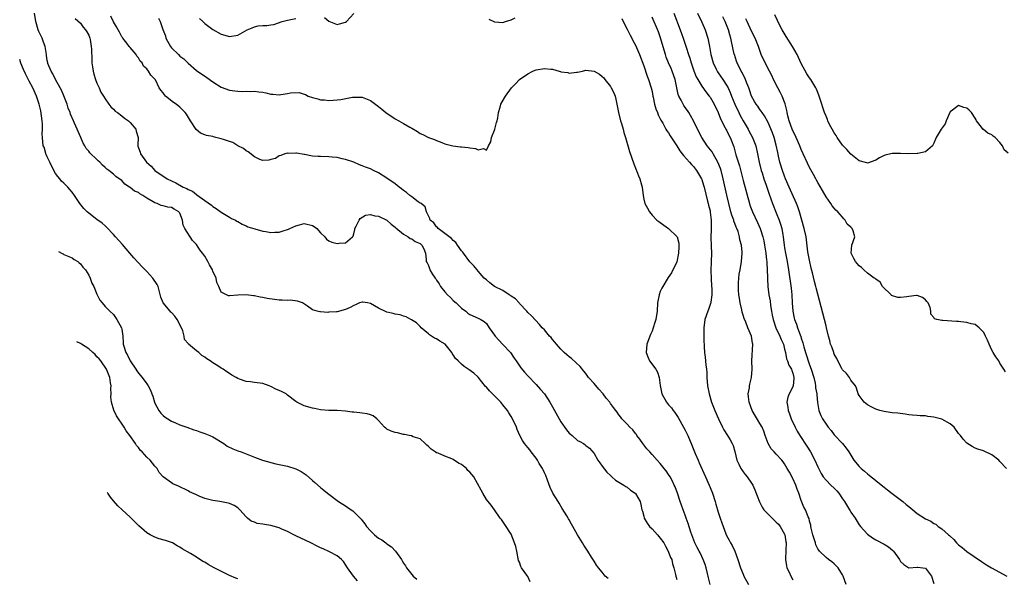
# Model space of a CAD drawing. Units: inches. Extents: x 2670693 to 2673000, y 1545000 to 1548000.
# Drawn here: x 2670852 to 2671090, y 1547412 to 1547547 of the extents above; entities that cross this region are included whole.
import ezdxf

# ---------------------------------------------------------------- set-up
doc = ezdxf.new("R2010")
doc.units = ezdxf.units.IN
doc.header["$MEASUREMENT"] = 0
doc.layers.add('LD26701545_2ft', color=253, linetype='Continuous')

msp = doc.modelspace()

# ---------------------------------------------------------------- linework, layer by layer
at = {"layer": 'LD26701545_2ft'}
for points, elevation in [([(2670994.39, 1547412.39), (2670993.68, 1547413), (2670993, 1547413.92), (2670992.11, 1547415), (2670991.63, 1547415.63), (2670991, 1547416.58), (2670990.42, 1547417.58), (2670989.54, 1547419), (2670989, 1547419.72), (2670988.5, 1547420.5), (2670988.24, 1547421), (2670987, 1547422.94), (2670985.88, 1547425), (2670985.53, 1547425.53), (2670985, 1547426.58), (2670984.84, 1547426.84), (2670984.77, 1547427), (2670984.45, 1547427.55), (2670983.34, 1547429.34), (2670982.6, 1547430.6), (2670982.33, 1547431), (2670981.07, 1547433.07), (2670980.43, 1547434.43), (2670979.8, 1547436.2), (2670979.34, 1547437.34), (2670979, 1547437.99), (2670978.7, 1547438.7), (2670978.55, 1547439), (2670977.79, 1547440.21), (2670977.33, 1547441), (2670977, 1547441.46), (2670975.81, 1547443), (2670975.49, 1547443.49), (2670975, 1547444.04), (2670974.21, 1547445), (2670973.76, 1547445.76), (2670973.07, 1547447), (2670972.46, 1547448.46), (2670972.25, 1547449), (2670971.33, 1547451), (2670971, 1547451.57), (2670970.45, 1547452.45), (2670970.09, 1547453), (2670969, 1547454.39), (2670968.46, 1547455), (2670967, 1547456.53), (2670965.75, 1547457.75), (2670965, 1547458.66), (2670964.83, 1547458.83), (2670963.06, 1547461.06), (2670962.01, 1547462.01), (2670960.84, 1547462.84), (2670960.65, 1547463), (2670959.65, 1547463.65), (2670959, 1547464.18), (2670958.16, 1547465), (2670957.59, 1547465.59), (2670957, 1547466.48), (2670956.77, 1547466.77), (2670956.63, 1547467), (2670955.02, 1547469.02), (2670953.79, 1547469.79), (2670953, 1547470.31), (2670952.5, 1547470.5), (2670951.28, 1547471.28), (2670951, 1547471.56), (2670949.28, 1547473), (2670949, 1547473.3), (2670948.16, 1547474.16), (2670946.93, 1547474.93), (2670946.75, 1547475), (2670945.66, 1547475.66), (2670945, 1547475.83), (2670944.16, 1547476.16), (2670943, 1547476.31), (2670942.48, 1547476.48), (2670941, 1547476.79), (2670940.84, 1547476.84), (2670939, 1547477.71), (2670937, 1547478.87), (2670936.33, 1547479), (2670935.18, 1547479.18), (2670935, 1547479.21), (2670934.4, 1547479), (2670933.44, 1547478.56), (2670933, 1547478.4), (2670932.11, 1547477.89), (2670931, 1547477.38), (2670929, 1547476.88), (2670928.86, 1547476.86), (2670927, 1547476.77), (2670926.73, 1547476.73), (2670925, 1547476.84), (2670924.83, 1547476.83), (2670924.16, 1547477), (2670923, 1547477.36), (2670921.81, 1547478.19), (2670920.58, 1547479), (2670919.43, 1547479.43), (2670917.64, 1547479.64), (2670917, 1547479.6), (2670915.69, 1547479.69), (2670915, 1547479.67), (2670913.82, 1547479.82), (2670912.05, 1547480.05), (2670911, 1547480.34), (2670910.37, 1547480.37), (2670909, 1547480.75), (2670908.75, 1547480.75), (2670907, 1547481), (2670905, 1547480.87), (2670903, 1547480.69), (2670902.74, 1547480.74), (2670901, 1547481.6), (2670900.41, 1547483), (2670899.92, 1547483.92), (2670899.77, 1547485), (2670899, 1547486.69), (2670898.89, 1547487), (2670898.2, 1547488.2), (2670897.79, 1547489), (2670897, 1547490.3), (2670896.47, 1547491), (2670895.86, 1547491.86), (2670895, 1547493.14), (2670894.08, 1547494.08), (2670892.21, 1547497), (2670891.77, 1547497.77), (2670891.64, 1547499), (2670891, 1547500.66), (2670890.86, 1547500.86), (2670890.78, 1547501), (2670889.65, 1547501.65), (2670889, 1547502.04), (2670888.14, 1547502.14), (2670887, 1547502.44), (2670886.52, 1547502.52), (2670885.57, 1547503), (2670885, 1547503.17), (2670884.54, 1547503.46), (2670883, 1547504.35), (2670882.09, 1547505), (2670881.38, 1547505.38), (2670881, 1547505.65), (2670880.05, 1547506.05), (2670879, 1547506.93), (2670878.95, 1547506.95), (2670878.89, 1547507), (2670877.74, 1547507.74), (2670877, 1547508.55), (2670876.38, 1547509), (2670875.54, 1547509.54), (2670875, 1547510.1), (2670873.83, 1547511), (2670873.34, 1547511.34), (2670873, 1547511.75), (2670872.3, 1547512.3), (2670871.67, 1547513), (2670871.31, 1547513.31), (2670871, 1547513.66), (2670869.27, 1547515.27), (2670869, 1547515.65), (2670868.35, 1547516.35), (2670868.04, 1547517), (2670867.64, 1547517.64), (2670867.13, 1547519), (2670866.44, 1547520.44), (2670866.24, 1547521), (2670865.59, 1547522.41), (2670865.3, 1547523), (2670864.63, 1547524.63), (2670864.51, 1547525), (2670864.08, 1547526.08), (2670863.82, 1547527), (2670863.02, 1547529.02), (2670862.4, 1547530.4), (2670862.09, 1547531), (2670860.97, 1547533), (2670860.36, 1547534.36), (2670859.93, 1547535), (2670859.15, 1547536.85), (2670859.1, 1547537), (2670859, 1547537.59), (2670858.82, 1547538.82), (2670858.78, 1547539), (2670858.49, 1547541), (2670858.05, 1547542.05), (2670857.75, 1547543), (2670857.5, 1547543.5), (2670857, 1547544.57), (2670856.83, 1547545), (2670856.27, 1547547), (2670855.92, 1547549)], 8508), ([(2670865.75, 1547547.75), (2670867, 1547546.6), (2670867.67, 1547545.67), (2670868.23, 1547545), (2670868.53, 1547544.53), (2670869, 1547543.7), (2670869.28, 1547543), (2670869.36, 1547542.64), (2670869.63, 1547541), (2670869.7, 1547540.29), (2670869.72, 1547537.72), (2670869.79, 1547537), (2670869.94, 1547536.06), (2670870.07, 1547535), (2670870.25, 1547534.25), (2670870.63, 1547533), (2670871, 1547532.11), (2670871.49, 1547531), (2670871.97, 1547529.97), (2670872.59, 1547529), (2670873, 1547528.31), (2670873.88, 1547527), (2670874.37, 1547526.37), (2670875, 1547525.79), (2670875.38, 1547525.38), (2670875.94, 1547525), (2670877, 1547524.2), (2670877.65, 1547523.65), (2670878.64, 1547523), (2670879, 1547522.63), (2670880.39, 1547521), (2670880.5, 1547520.5), (2670880.93, 1547519), (2670880.84, 1547517.16), (2670880.84, 1547517), (2670880.89, 1547516.89), (2670881, 1547516.49), (2670881.41, 1547515.41), (2670881.52, 1547515), (2670882.96, 1547513), (2670884.05, 1547512.05), (2670884.94, 1547511), (2670887.92, 1547509), (2670889, 1547508.51), (2670890.02, 1547508.02), (2670891.81, 1547507), (2670892.67, 1547506.67), (2670893, 1547506.41), (2670894.05, 1547506.05), (2670895, 1547505.18), (2670895.14, 1547505.14), (2670897, 1547503.75), (2670898.66, 1547502.66), (2670899, 1547502.29), (2670899.8, 1547501.8), (2670901, 1547500.93), (2670903, 1547499.7), (2670903.44, 1547499.44), (2670904.41, 1547499), (2670904.8, 1547498.8), (2670905, 1547498.66), (2670906.05, 1547498.05), (2670907, 1547497.67), (2670907.41, 1547497.41), (2670909.07, 1547496.93), (2670911, 1547496.33), (2670911.75, 1547496.25), (2670913, 1547496), (2670913.91, 1547496.09), (2670915, 1547496.13), (2670915.68, 1547496.32), (2670917.2, 1547496.8), (2670917.55, 1547497), (2670919, 1547497.65), (2670919.87, 1547497.87), (2670921, 1547498.19), (2670923, 1547497.73), (2670923.47, 1547497.47), (2670924.07, 1547497), (2670925, 1547495.96), (2670925.99, 1547495), (2670926.4, 1547494.4), (2670927, 1547493.98), (2670927.69, 1547493.69), (2670929, 1547493.38), (2670929.47, 1547493.47), (2670931, 1547493.56), (2670932.68, 1547495), (2670932.83, 1547495.17), (2670933, 1547495.72), (2670933.26, 1547496.74), (2670933.26, 1547497), (2670933.57, 1547497.57), (2670934.26, 1547499), (2670934.57, 1547499.43), (2670935.79, 1547500.21), (2670937, 1547500.4), (2670938.08, 1547500.08), (2670939, 1547500), (2670940.98, 1547499), (2670942.05, 1547498.05), (2670943, 1547497.31), (2670943.16, 1547497.16), (2670945, 1547495.59), (2670946.15, 1547495), (2670946.61, 1547494.61), (2670947, 1547494.5), (2670947.85, 1547493.85), (2670949, 1547493.4), (2670949.2, 1547493.2), (2670949.46, 1547493), (2670949.9, 1547492.1), (2670950.28, 1547491), (2670950.48, 1547489.52), (2670950.5, 1547489), (2670950.7, 1547488.7), (2670951, 1547488.01), (2670951.29, 1547487.29), (2670951.39, 1547487), (2670951.95, 1547486.05), (2670952.64, 1547485), (2670952.8, 1547484.8), (2670953, 1547484.48), (2670953.61, 1547483.61), (2670953.96, 1547483), (2670955, 1547481.7), (2670955.61, 1547481), (2670956.31, 1547480.31), (2670957, 1547479.63), (2670957.7, 1547479), (2670959, 1547477.75), (2670960.03, 1547477), (2670960.56, 1547476.56), (2670961, 1547476.23), (2670963, 1547475.29), (2670963.21, 1547475.21), (2670963.66, 1547475), (2670964.5, 1547474.5), (2670965, 1547474), (2670965.68, 1547473), (2670967, 1547471.19), (2670967.1, 1547471), (2670967.99, 1547469.99), (2670969, 1547468.99), (2670970.8, 1547467), (2670971.69, 1547465.69), (2670972.22, 1547465), (2670973, 1547463.78), (2670973.33, 1547463.33), (2670974.24, 1547462.24), (2670975, 1547461.37), (2670977, 1547459.29), (2670978.1, 1547458.1), (2670979, 1547457), (2670980.36, 1547455), (2670981, 1547453.93), (2670982.58, 1547451), (2670983, 1547450.29), (2670984.35, 1547448.35), (2670985, 1547447.55), (2670985.3, 1547447.3), (2670985.68, 1547447), (2670987, 1547445.79), (2670987.54, 1547445.54), (2670988.46, 1547445), (2670988.79, 1547444.79), (2670989, 1547444.56), (2670989.89, 1547443.89), (2670991, 1547442.6), (2670991.94, 1547441), (2670992.36, 1547440.36), (2670993, 1547439.6), (2670994.08, 1547438.08), (2670995, 1547437.31), (2670995.14, 1547437.14), (2670995.33, 1547437), (2670996.15, 1547436.15), (2670997, 1547435.73), (2670998.2, 1547435), (2670998.65, 1547434.65), (2670999, 1547434.47), (2670999.8, 1547433.8), (2671000.96, 1547433), (2671001, 1547432.94), (2671002.14, 1547431), (2671002.32, 1547430.32), (2671002.55, 1547429), (2671002.69, 1547428.69), (2671003, 1547427.5), (2671003.11, 1547427), (2671003.82, 1547425.82), (2671004.39, 1547425), (2671005, 1547424.39), (2671006.29, 1547423), (2671007, 1547422.18), (2671007.81, 1547421), (2671008.22, 1547420.22), (2671008.93, 1547419), (2671009.49, 1547417.49), (2671009.75, 1547417), (2671009.95, 1547415.95), (2671010.25, 1547415), (2671010.65, 1547413.35), (2671010.71, 1547413), (2671011, 1547412.21)], 8506), ([(2671019, 1547411), (2671018.6, 1547412.6), (2671018.54, 1547413), (2671018.4, 1547413.6), (2671018.03, 1547415), (2671017.79, 1547415.79), (2671017.36, 1547417), (2671017, 1547417.72), (2671016.59, 1547418.59), (2671016.37, 1547419), (2671015.92, 1547419.92), (2671015.31, 1547421), (2671014.57, 1547423), (2671014.36, 1547423.64), (2671013.73, 1547425.72), (2671013.25, 1547427), (2671013, 1547427.74), (2671012.5, 1547429), (2671012.11, 1547430.11), (2671011.82, 1547431), (2671011.15, 1547433), (2671010.56, 1547434.56), (2671010.38, 1547435), (2671009.94, 1547435.94), (2671009.35, 1547437), (2671009, 1547437.57), (2671008.43, 1547438.43), (2671007.95, 1547439), (2671007, 1547440.21), (2671006.26, 1547441), (2671005, 1547442.41), (2671004.44, 1547443), (2671003.76, 1547443.76), (2671003, 1547444.69), (2671002.77, 1547445), (2671002.08, 1547446.08), (2671001.35, 1547447), (2671001.23, 1547447.23), (2671001, 1547447.45), (2671000.37, 1547448.37), (2670999.66, 1547449), (2670999, 1547449.72), (2670997.74, 1547451), (2670997.43, 1547451.43), (2670997, 1547451.97), (2670996.57, 1547452.57), (2670996.24, 1547453), (2670995.73, 1547453.73), (2670995, 1547454.69), (2670994.79, 1547455), (2670993.96, 1547455.96), (2670993.19, 1547457), (2670992.14, 1547458.14), (2670991, 1547459.55), (2670989.69, 1547461), (2670989, 1547461.94), (2670988.5, 1547462.5), (2670987.61, 1547463.61), (2670985.57, 1547465.57), (2670985, 1547465.97), (2670984.47, 1547466.47), (2670983.82, 1547467), (2670983, 1547467.82), (2670981.9, 1547469), (2670981.56, 1547469.56), (2670981, 1547470.15), (2670980.64, 1547470.64), (2670980.21, 1547471), (2670979, 1547472.47), (2670978.46, 1547473), (2670977.8, 1547473.8), (2670976.86, 1547474.86), (2670975.89, 1547475.89), (2670975, 1547476.67), (2670974.77, 1547477), (2670973, 1547478.85), (2670972.89, 1547479), (2670972.02, 1547480.02), (2670971, 1547480.66), (2670970.82, 1547480.82), (2670970.51, 1547481), (2670969, 1547482), (2670967, 1547483), (2670965.88, 1547483.88), (2670965, 1547484.55), (2670964.46, 1547485), (2670963, 1547486.69), (2670962.76, 1547487), (2670961.95, 1547487.95), (2670961, 1547488.94), (2670959.52, 1547491), (2670959.3, 1547491.3), (2670959, 1547491.63), (2670958.07, 1547493), (2670957.62, 1547493.62), (2670957, 1547494.12), (2670956.58, 1547494.58), (2670955, 1547495.81), (2670953.37, 1547497), (2670953.21, 1547497.21), (2670953, 1547497.39), (2670952.32, 1547498.32), (2670951.42, 1547499), (2670951.39, 1547499.39), (2670951, 1547500.01), (2670950.52, 1547501), (2670950.21, 1547502.21), (2670949.24, 1547503), (2670949, 1547503.14), (2670948.53, 1547503.47), (2670947, 1547504.62), (2670946.5, 1547505), (2670945.69, 1547505.69), (2670945, 1547506.19), (2670944.55, 1547506.55), (2670943.94, 1547507), (2670943, 1547507.76), (2670941, 1547509.19), (2670939, 1547510.45), (2670937.72, 1547511), (2670937, 1547511.37), (2670935.79, 1547511.79), (2670935, 1547512.17), (2670934.38, 1547512.38), (2670933, 1547512.98), (2670931, 1547513.66), (2670930.19, 1547513.81), (2670929, 1547514.11), (2670927.79, 1547514.21), (2670927, 1547514.33), (2670925, 1547514.37), (2670924.37, 1547514.37), (2670923, 1547514.5), (2670921.13, 1547514.87), (2670921, 1547514.86), (2670919.16, 1547515.16), (2670919, 1547515.22), (2670917.15, 1547515.15), (2670917, 1547515.16), (2670916.35, 1547515), (2670915.39, 1547514.61), (2670915, 1547514.52), (2670914.11, 1547513.89), (2670913, 1547513.64), (2670912.51, 1547513.49), (2670911, 1547513.46), (2670910.3, 1547513.7), (2670909, 1547514.32), (2670907.53, 1547515.53), (2670907, 1547515.73), (2670906.34, 1547516.34), (2670905, 1547517), (2670903.77, 1547517.77), (2670903, 1547517.99), (2670901.51, 1547518.49), (2670901, 1547518.68), (2670899.69, 1547519), (2670899.14, 1547519.14), (2670899, 1547519.2), (2670897.45, 1547519.45), (2670897, 1547519.66), (2670896, 1547520), (2670894.91, 1547520.91), (2670893.56, 1547523), (2670892.59, 1547524.59), (2670892.28, 1547525), (2670891.66, 1547525.66), (2670891, 1547526.28), (2670890.09, 1547527), (2670889.44, 1547527.44), (2670887.58, 1547529), (2670887.28, 1547529.28), (2670887, 1547529.76), (2670886.41, 1547530.41), (2670886.04, 1547531), (2670885.12, 1547532.88), (2670885, 1547533.1), (2670884.01, 1547534.01), (2670883.45, 1547535), (2670883, 1547535.55), (2670882.23, 1547536.23), (2670881.91, 1547537), (2670881.45, 1547537.45), (2670881, 1547538.26), (2670880.65, 1547538.65), (2670880.42, 1547539), (2670879, 1547540.71), (2670878.8, 1547541), (2670878.2, 1547541.8), (2670877.28, 1547543), (2670877.14, 1547543.14), (2670877, 1547543.34), (2670876.4, 1547544.4), (2670876.09, 1547545), (2670875.68, 1547545.68), (2670875, 1547546.93), (2670874.32, 1547548.32)], 8504), ([(2670885.83, 1547547.83), (2670886.23, 1547547), (2670886.89, 1547545.11), (2670887.51, 1547543.51), (2670887.66, 1547543), (2670888.72, 1547541), (2670889, 1547540.65), (2670890.64, 1547539), (2670891, 1547538.66), (2670891.96, 1547537.96), (2670893, 1547536.91), (2670895, 1547535.16), (2670897.5, 1547533.5), (2670899, 1547532.39), (2670901, 1547531.12), (2670903, 1547530.43), (2670904.25, 1547530.25), (2670905, 1547530.21), (2670906.12, 1547530.12), (2670907, 1547530.21), (2670908.12, 1547530.12), (2670909, 1547530.21), (2670910.04, 1547530.04), (2670911, 1547529.95), (2670911.8, 1547529.8), (2670913, 1547529.48), (2670913.48, 1547529.48), (2670915, 1547529.3), (2670915.38, 1547529.38), (2670917, 1547529.59), (2670917.75, 1547529.75), (2670919.84, 1547529.84), (2670921, 1547529.42), (2670921.35, 1547529.35), (2670922.01, 1547529), (2670923, 1547528.64), (2670924.3, 1547528.3), (2670925, 1547528.08), (2670925.95, 1547528.05), (2670927, 1547527.91), (2670927.99, 1547528.01), (2670929, 1547528.05), (2670929.84, 1547528.16), (2670932.72, 1547528.72), (2670933, 1547528.74), (2670933.29, 1547528.71), (2670935, 1547528.73), (2670937, 1547527.9), (2670938.67, 1547526.68), (2670939, 1547526.46), (2670939.79, 1547525.79), (2670940.7, 1547525), (2670943, 1547523.5), (2670943.85, 1547523), (2670945, 1547522.4), (2670946.5, 1547521.5), (2670947, 1547521.24), (2670948.41, 1547520.41), (2670949, 1547519.96), (2670949.68, 1547519.68), (2670951, 1547518.94), (2670952.48, 1547518.48), (2670953, 1547518.23), (2670954.26, 1547517.74), (2670955, 1547517.48), (2670956.94, 1547516.94), (2670958.76, 1547516.76), (2670959, 1547516.76), (2670960.58, 1547516.58), (2670961, 1547516.52), (2670962.36, 1547516.36), (2670963, 1547515.99), (2670964.29, 1547516.29), (2670965, 1547515.91), (2670965.53, 1547517), (2670966.06, 1547517.94), (2670966.28, 1547519), (2670967, 1547520.72), (2670967.08, 1547521), (2670967.42, 1547522.58), (2670967.58, 1547523), (2670967.75, 1547523.75), (2670967.92, 1547525), (2670968.3, 1547526.3), (2670968.47, 1547527), (2670969.41, 1547528.59), (2670969.61, 1547529), (2670971.11, 1547531), (2670972.03, 1547531.97), (2670973.04, 1547532.96), (2670975, 1547534.4), (2670976.26, 1547535), (2670976.75, 1547535.25), (2670977, 1547535.34), (2670979, 1547535.69), (2670980.53, 1547535.47), (2670981, 1547535.46), (2670982.54, 1547535), (2670982.92, 1547534.92), (2670983, 1547534.88), (2670984.65, 1547534.65), (2670985, 1547534.54), (2670986.73, 1547534.73), (2670987, 1547534.74), (2670988.25, 1547535), (2670989, 1547535.21), (2670991, 1547534.97), (2670992.28, 1547534.28), (2670993, 1547533.72), (2670993.37, 1547533.37), (2670993.62, 1547533), (2670995, 1547531.29), (2670995.17, 1547531), (2670995.79, 1547529.79), (2670996.07, 1547529), (2670996.27, 1547528.27), (2670996.54, 1547527), (2670996.91, 1547525), (2670997.42, 1547523), (2670997.62, 1547522.38), (2670998, 1547521), (2670998.17, 1547520.17), (2670998.58, 1547519), (2670999.58, 1547515.58), (2671000.59, 1547512.59), (2671001.16, 1547511.16), (2671001.25, 1547511), (2671001.71, 1547509.71), (2671002.07, 1547509), (2671002.49, 1547507.51), (2671002.61, 1547507), (2671002.85, 1547505), (2671003, 1547504.08), (2671003.26, 1547503), (2671003.88, 1547501.88), (2671004.4, 1547501), (2671005, 1547500.23), (2671006.19, 1547499), (2671006.65, 1547498.65), (2671007.81, 1547497.81), (2671009, 1547497.02), (2671011, 1547495.09), (2671011.05, 1547495), (2671011.44, 1547493.44), (2671011.49, 1547493), (2671011.48, 1547492.52), (2671011.39, 1547491), (2671011, 1547488.94), (2671009.7, 1547486.3), (2671008.86, 1547485.14), (2671007.39, 1547482.61), (2671007, 1547481.73), (2671006.7, 1547481), (2671006.34, 1547479), (2671006.24, 1547477), (2671005.93, 1547475), (2671005.7, 1547474.3), (2671005.31, 1547473), (2671005, 1547472.17), (2671004.64, 1547471.36), (2671003.74, 1547469), (2671003.57, 1547467), (2671003.97, 1547465.97), (2671004.4, 1547465), (2671005.88, 1547463), (2671006.3, 1547462.3), (2671006.71, 1547461), (2671006.94, 1547459.06), (2671007.37, 1547457), (2671008.51, 1547455), (2671009, 1547454.42), (2671009.67, 1547453.67), (2671010.13, 1547453), (2671010.51, 1547452.51), (2671011.29, 1547451.29), (2671012.61, 1547449), (2671013, 1547448.28), (2671013.42, 1547447.42), (2671013.65, 1547447), (2671014.63, 1547444.63), (2671015.24, 1547443), (2671015.41, 1547442.59), (2671016.11, 1547441), (2671016.4, 1547440.4), (2671017.94, 1547437), (2671018.79, 1547435), (2671019, 1547434.43), (2671019.58, 1547433), (2671020.25, 1547431), (2671020.41, 1547430.41), (2671021, 1547428.42), (2671021.46, 1547427), (2671021.88, 1547425.88), (2671022.14, 1547425), (2671022.83, 1547423.17), (2671023, 1547422.8), (2671023.66, 1547421.66), (2671023.98, 1547421), (2671024.36, 1547420.36), (2671024.98, 1547419), (2671025.74, 1547417), (2671026.37, 1547415), (2671027, 1547413.44), (2671027.19, 1547413), (2671028.28, 1547411)], 8502), ([(2670895.73, 1547547.73), (2670896.53, 1547547), (2670896.76, 1547546.76), (2670897, 1547546.54), (2670899, 1547545.1), (2670901, 1547543.98), (2670903, 1547543.39), (2670905, 1547543.73), (2670906.69, 1547544.69), (2670907.29, 1547545), (2670908.49, 1547545.51), (2670909, 1547545.74), (2670909.93, 1547545.93), (2670911, 1547546.03), (2670911.99, 1547546.01), (2670913, 1547546.18), (2670913.68, 1547546.32), (2670915.68, 1547547), (2670917, 1547547.37), (2670919, 1547547.75)], 8500), ([(2670925.94, 1547547.94), (2670927, 1547547.09), (2670929, 1547546.29), (2670929.54, 1547546.46), (2670931, 1547546.86), (2670931.22, 1547547), (2670933, 1547548.91)], 8500), ([(2670965.57, 1547547.57), (2670967, 1547546.91), (2670967.08, 1547546.92), (2670969, 1547546.77), (2670969.61, 1547547), (2670971, 1547547.44), (2670971.93, 1547547.93)], 8500), ([(2670997.71, 1547547.71), (2670998.03, 1547547), (2670999, 1547545.18), (2670999.71, 1547543.71), (2671000.15, 1547543), (2671000.4, 1547542.4), (2671001, 1547541.32), (2671001.26, 1547540.74), (2671001.97, 1547539), (2671003, 1547536.28), (2671003.81, 1547533.81), (2671004.14, 1547533), (2671004.8, 1547531), (2671005, 1547530.13), (2671005.22, 1547529), (2671005.3, 1547528.7), (2671005.63, 1547527), (2671005.9, 1547525.9), (2671006.29, 1547525), (2671006.47, 1547524.47), (2671007, 1547523.48), (2671007.14, 1547523.14), (2671007.58, 1547522.42), (2671008.37, 1547521), (2671008.61, 1547520.61), (2671009, 1547520.1), (2671009.4, 1547519.4), (2671010.16, 1547518.16), (2671011, 1547516.95), (2671011.73, 1547515.73), (2671012.3, 1547515), (2671012.59, 1547514.59), (2671014.06, 1547513), (2671014.49, 1547512.49), (2671015, 1547511.95), (2671015.76, 1547511), (2671016.23, 1547510.23), (2671016.92, 1547509), (2671017, 1547508.82), (2671017.43, 1547507.43), (2671017.56, 1547507), (2671018.42, 1547503.58), (2671018.55, 1547503), (2671018.6, 1547502.6), (2671019, 1547501.24), (2671019.07, 1547500.93), (2671019.3, 1547499), (2671019.27, 1547497.27), (2671019.3, 1547497), (2671019.31, 1547496.69), (2671019.22, 1547495), (2671019.26, 1547492.74), (2671019.33, 1547491), (2671019.28, 1547489), (2671019.2, 1547486.8), (2671019.24, 1547485), (2671019.36, 1547483), (2671019.4, 1547482.6), (2671019.42, 1547481), (2671019.17, 1547479.17), (2671019.18, 1547479), (2671019.15, 1547478.85), (2671018.62, 1547477.38), (2671018.45, 1547477), (2671017.78, 1547475), (2671017.5, 1547473), (2671017.53, 1547472.47), (2671017.47, 1547471), (2671017.49, 1547469.49), (2671017.56, 1547469), (2671017.62, 1547468.38), (2671017.7, 1547467), (2671017.86, 1547465.86), (2671017.99, 1547464.01), (2671018.15, 1547463), (2671018.22, 1547462.22), (2671018.25, 1547461), (2671018.39, 1547459), (2671018.77, 1547457), (2671019.38, 1547455), (2671020.16, 1547453), (2671021.03, 1547451), (2671022.02, 1547449), (2671022.35, 1547448.35), (2671023.22, 1547447), (2671023.89, 1547445.89), (2671024.37, 1547445), (2671024.55, 1547444.55), (2671025, 1547443.07), (2671025.46, 1547441), (2671025.94, 1547440.06), (2671026.41, 1547439), (2671026.64, 1547438.64), (2671027, 1547438.21), (2671027.52, 1547437.52), (2671027.94, 1547437), (2671029, 1547435.49), (2671029.2, 1547435.2), (2671029.3, 1547435), (2671029.82, 1547433.82), (2671030.92, 1547430.92), (2671031, 1547430.79), (2671031.62, 1547429.62), (2671032.01, 1547429), (2671033, 1547427.98), (2671034, 1547427), (2671034.49, 1547426.49), (2671035, 1547426.05), (2671035.51, 1547425.51), (2671035.95, 1547425), (2671037, 1547423.13), (2671037.06, 1547423), (2671037.3, 1547421.3), (2671037.37, 1547421), (2671037.3, 1547419.3), (2671037.32, 1547419), (2671037.22, 1547417.22), (2671037.23, 1547417), (2671037.46, 1547415.46), (2671037.58, 1547415), (2671038.08, 1547413.92), (2671038.48, 1547413), (2671039, 1547412.07)], 8500), ([(2671051.85, 1547411), (2671051.14, 1547413), (2671051, 1547413.27), (2671049.92, 1547415), (2671049.48, 1547415.48), (2671049, 1547415.93), (2671048.42, 1547416.42), (2671047.63, 1547417), (2671047, 1547417.51), (2671045.43, 1547419), (2671045.24, 1547419.24), (2671045, 1547419.61), (2671044.58, 1547420.58), (2671044.43, 1547421), (2671043.82, 1547423), (2671043.4, 1547424.6), (2671043.34, 1547425), (2671043.32, 1547425.32), (2671043, 1547426.29), (2671042.9, 1547426.9), (2671042.7, 1547427.3), (2671042.08, 1547429), (2671041.66, 1547429.66), (2671041, 1547431.25), (2671040.44, 1547433), (2671040, 1547434), (2671039.73, 1547435), (2671039, 1547436.61), (2671038.15, 1547438.15), (2671037.62, 1547439), (2671037, 1547440.11), (2671036.62, 1547440.62), (2671036.3, 1547441), (2671035, 1547442.46), (2671034.51, 1547443), (2671033.76, 1547443.76), (2671033.01, 1547445), (2671032.34, 1547447), (2671031.98, 1547447.98), (2671031.55, 1547449), (2671031, 1547449.86), (2671029.16, 1547453), (2671028.43, 1547455), (2671028.32, 1547456.32), (2671028.23, 1547457), (2671028.49, 1547458.49), (2671028.53, 1547459), (2671028.59, 1547459.41), (2671029.03, 1547461), (2671029.17, 1547463), (2671029.12, 1547465), (2671029.31, 1547469), (2671029.25, 1547469.25), (2671029, 1547471), (2671028.16, 1547473), (2671027.65, 1547474.35), (2671027.24, 1547475.24), (2671027, 1547476.03), (2671026.75, 1547476.75), (2671026.66, 1547477.34), (2671026.3, 1547479), (2671026.15, 1547480.15), (2671025.99, 1547481), (2671025.89, 1547482.11), (2671025.84, 1547483), (2671025.9, 1547483.9), (2671025.95, 1547485), (2671026.07, 1547485.93), (2671026.27, 1547487), (2671026.59, 1547489), (2671026.74, 1547491), (2671026.74, 1547491.26), (2671026.59, 1547493), (2671026.23, 1547494.23), (2671026.13, 1547495), (2671025.76, 1547496.24), (2671025.48, 1547497), (2671025.33, 1547497.33), (2671025, 1547498.21), (2671024.77, 1547498.77), (2671024.72, 1547499), (2671024.25, 1547500.25), (2671024.04, 1547501), (2671023.51, 1547503), (2671023.04, 1547505.04), (2671022.19, 1547509), (2671021.67, 1547511), (2671021.5, 1547511.5), (2671020.89, 1547513), (2671019.74, 1547515), (2671019.48, 1547515.48), (2671018.34, 1547517), (2671017.01, 1547519), (2671015.94, 1547521), (2671015.01, 1547523.01), (2671014.31, 1547524.31), (2671013.88, 1547525), (2671013.53, 1547525.53), (2671013, 1547526.23), (2671012.68, 1547526.68), (2671012.49, 1547527), (2671012, 1547528), (2671011.46, 1547529), (2671011.33, 1547529.33), (2671010.96, 1547530.96), (2671010.56, 1547533), (2671009.89, 1547535), (2671009.63, 1547535.63), (2671008.99, 1547537), (2671008.41, 1547538.41), (2671008.23, 1547539), (2671007.95, 1547540.05), (2671007.07, 1547543.07), (2671007, 1547543.29), (2671006.54, 1547544.54), (2671005, 1547548.09)], 8498), ([(2671010.29, 1547549), (2671011.8, 1547545), (2671012.1, 1547544.1), (2671012.5, 1547543), (2671013.2, 1547540.8), (2671013.8, 1547539), (2671014.12, 1547538.12), (2671014.46, 1547537), (2671015.1, 1547535.1), (2671015.67, 1547533.67), (2671016.03, 1547533), (2671017, 1547531.42), (2671018, 1547530), (2671018.81, 1547529), (2671019, 1547528.73), (2671020.01, 1547527), (2671020.95, 1547525), (2671021.49, 1547523.49), (2671022.67, 1547521.33), (2671022.83, 1547521), (2671023, 1547520.71), (2671023.57, 1547519.57), (2671023.89, 1547519), (2671024.2, 1547518.2), (2671024.73, 1547516.73), (2671025.25, 1547514.75), (2671026.1, 1547512.1), (2671027, 1547508.55), (2671028.52, 1547503), (2671028.64, 1547502.64), (2671029.28, 1547501), (2671030.45, 1547498.45), (2671031.08, 1547497), (2671031.77, 1547495), (2671032.01, 1547494.01), (2671032.19, 1547493), (2671032.47, 1547491), (2671032.66, 1547489.34), (2671032.68, 1547489), (2671032.68, 1547488.68), (2671032.8, 1547487), (2671032.86, 1547485.14), (2671032.85, 1547484.85), (2671032.97, 1547483), (2671033.22, 1547481), (2671033.49, 1547479.49), (2671033.61, 1547478.39), (2671033.85, 1547477), (2671034.04, 1547476.04), (2671034.22, 1547475), (2671034.89, 1547473), (2671035.85, 1547471), (2671036.14, 1547470.14), (2671036.7, 1547469), (2671037, 1547467.84), (2671037.19, 1547467), (2671037.49, 1547465.49), (2671037.69, 1547465), (2671038, 1547464), (2671038.63, 1547463), (2671038.71, 1547462.71), (2671039, 1547462.07), (2671039.26, 1547461), (2671039.26, 1547460.74), (2671039.08, 1547459), (2671039, 1547458.74), (2671038.09, 1547457), (2671037.8, 1547456.2), (2671037.55, 1547455), (2671037.79, 1547453.79), (2671037.84, 1547453), (2671038.2, 1547452.21), (2671038.6, 1547451), (2671039.54, 1547449), (2671040.04, 1547448.04), (2671040.69, 1547447), (2671042.41, 1547444.41), (2671043.27, 1547443), (2671044.3, 1547441), (2671045, 1547439.41), (2671045.8, 1547437.8), (2671046.34, 1547437), (2671047, 1547436.21), (2671048.17, 1547435), (2671049, 1547434.23), (2671049.62, 1547433.62), (2671050.07, 1547433), (2671051, 1547431.64), (2671051.46, 1547431), (2671052.7, 1547429), (2671052.8, 1547428.8), (2671053, 1547428.45), (2671054.03, 1547427), (2671055, 1547425.39), (2671055.3, 1547425), (2671057, 1547423.1), (2671058.22, 1547422.22), (2671059, 1547421.76), (2671061, 1547420.72), (2671062.07, 1547420.07), (2671063.16, 1547419.16), (2671063.32, 1547419), (2671064.76, 1547417), (2671064.84, 1547416.84), (2671065, 1547416.56), (2671065.78, 1547415.78), (2671067, 1547414.97), (2671069, 1547415.18), (2671069.14, 1547415.14), (2671070.41, 1547415), (2671071, 1547414.9), (2671072.47, 1547413), (2671073, 1547411.22)], 8496), ([(2671015.98, 1547549), (2671017, 1547546.81), (2671017.82, 1547545), (2671018.5, 1547543), (2671018.9, 1547541), (2671019.22, 1547539), (2671019.76, 1547537), (2671020.51, 1547535.49), (2671020.74, 1547535), (2671020.83, 1547534.83), (2671021, 1547534.62), (2671022.12, 1547533), (2671023, 1547531.64), (2671023.37, 1547531), (2671023.89, 1547529.89), (2671024.21, 1547529), (2671025, 1547527), (2671025.95, 1547525), (2671026.3, 1547524.3), (2671027, 1547523.04), (2671028.19, 1547521), (2671028.46, 1547520.46), (2671029.29, 1547519), (2671029.77, 1547517.77), (2671030.05, 1547517), (2671030.48, 1547515), (2671030.86, 1547513), (2671031.36, 1547511), (2671031.56, 1547510.44), (2671032.02, 1547509), (2671032.57, 1547507.43), (2671033.26, 1547505.26), (2671034.06, 1547503), (2671035, 1547500.78), (2671035.72, 1547499), (2671036.05, 1547498.05), (2671036.31, 1547497), (2671036.55, 1547495.45), (2671036.64, 1547495), (2671036.89, 1547493), (2671037, 1547492.29), (2671037.22, 1547491), (2671037.65, 1547489), (2671037.98, 1547487), (2671038.57, 1547482.57), (2671038.72, 1547481), (2671038.83, 1547479), (2671038.97, 1547477), (2671039.33, 1547475.33), (2671039.39, 1547475), (2671039.86, 1547473.86), (2671040.1, 1547473), (2671040.74, 1547471.26), (2671040.89, 1547470.89), (2671041, 1547470.52), (2671041.39, 1547469.39), (2671041.47, 1547469), (2671041.64, 1547468.36), (2671042.02, 1547467), (2671043, 1547464.02), (2671043.41, 1547463), (2671044.04, 1547461), (2671044.38, 1547459.62), (2671044.49, 1547459), (2671044.5, 1547458.5), (2671044.79, 1547457), (2671044.78, 1547456.78), (2671044.94, 1547454.94), (2671045.26, 1547453), (2671045.79, 1547451.79), (2671046.17, 1547451), (2671047, 1547449.71), (2671047.53, 1547449), (2671048.21, 1547448.21), (2671049, 1547447.13), (2671050.99, 1547445), (2671051.87, 1547443.87), (2671052.47, 1547443), (2671053.73, 1547441), (2671055, 1547439.51), (2671055.52, 1547439), (2671056.32, 1547438.32), (2671057, 1547437.7), (2671057.4, 1547437.4), (2671057.88, 1547437), (2671058.51, 1547436.51), (2671059, 1547436.08), (2671060.74, 1547434.74), (2671061, 1547434.51), (2671061.86, 1547433.86), (2671063, 1547432.96), (2671065.54, 1547431), (2671066.32, 1547430.32), (2671067, 1547429.78), (2671067.44, 1547429.44), (2671067.94, 1547429), (2671069, 1547428.15), (2671071, 1547426.8), (2671072.27, 1547426.27), (2671073, 1547425.71), (2671073.52, 1547425.52), (2671074.06, 1547425), (2671075, 1547424.44), (2671076.56, 1547423), (2671076.82, 1547422.82), (2671077, 1547422.61), (2671077.83, 1547421.83), (2671078.51, 1547421), (2671078.77, 1547420.77), (2671079, 1547420.52), (2671079.87, 1547419.87), (2671081, 1547418.91), (2671084.56, 1547416.56), (2671085.75, 1547415.75), (2671086.92, 1547415), (2671090.69, 1547413)], 8494), ([(2671090.61, 1547439), (2671089, 1547440.72), (2671088.69, 1547441), (2671087, 1547442.31), (2671085.21, 1547443.21), (2671085, 1547443.3), (2671083.69, 1547443.69), (2671083, 1547443.95), (2671082.29, 1547444.29), (2671081, 1547445.11), (2671080.1, 1547446.1), (2671079.46, 1547447), (2671079, 1547447.49), (2671077.92, 1547449), (2671077, 1547449.83), (2671075, 1547450.95), (2671073.33, 1547451.33), (2671073, 1547451.44), (2671071.55, 1547451.55), (2671071, 1547451.7), (2671069.72, 1547451.72), (2671069, 1547451.82), (2671067.91, 1547451.91), (2671067, 1547452), (2671066.14, 1547452.14), (2671064.36, 1547452.36), (2671063, 1547452.48), (2671061, 1547452.74), (2671060.03, 1547453), (2671059, 1547453.3), (2671057.92, 1547453.92), (2671057, 1547454.39), (2671056.19, 1547455), (2671055, 1547456.6), (2671054.78, 1547457), (2671054.4, 1547458.4), (2671054.11, 1547459), (2671053, 1547460.38), (2671052.64, 1547461), (2671051.95, 1547461.95), (2671051, 1547462.87), (2671050.81, 1547463.19), (2671049.84, 1547465), (2671049.6, 1547465.6), (2671049, 1547466.66), (2671048.9, 1547466.9), (2671048.85, 1547467), (2671048.4, 1547468.4), (2671048.12, 1547469), (2671047.91, 1547469.91), (2671047.58, 1547471), (2671047.12, 1547473), (2671047, 1547473.43), (2671046.64, 1547475), (2671045, 1547481.11), (2671044.62, 1547482.62), (2671044.55, 1547483), (2671044.19, 1547484.19), (2671043.72, 1547486.28), (2671043.42, 1547487.42), (2671043, 1547489.37), (2671042.64, 1547491.36), (2671042.28, 1547494.28), (2671042.18, 1547495), (2671041.75, 1547497), (2671041.2, 1547499), (2671040.63, 1547501), (2671040.22, 1547502.22), (2671039.91, 1547503), (2671038.11, 1547507), (2671037.26, 1547509), (2671037, 1547509.67), (2671036.51, 1547511), (2671035.88, 1547513), (2671035.56, 1547514.44), (2671035.34, 1547515.34), (2671035, 1547517.12), (2671034.5, 1547519), (2671034.1, 1547520.1), (2671033, 1547522.63), (2671032.18, 1547524.18), (2671031.58, 1547525), (2671031.35, 1547525.35), (2671031, 1547525.78), (2671030.51, 1547526.51), (2671030.16, 1547527), (2671029.71, 1547527.71), (2671029, 1547528.99), (2671028.51, 1547530.51), (2671028.34, 1547531), (2671027.88, 1547532.12), (2671027.57, 1547533), (2671027.4, 1547533.4), (2671027, 1547534.12), (2671026.72, 1547534.72), (2671026.53, 1547535), (2671025.53, 1547537), (2671025.39, 1547537.39), (2671024.87, 1547539), (2671024.85, 1547539.15), (2671024.18, 1547542.18), (2671024.06, 1547543), (2671023.81, 1547543.81), (2671023.47, 1547545), (2671022.63, 1547547), (2671022.12, 1547548.12)], 8492), ([(2671090.34, 1547462.34), (2671089.96, 1547463), (2671089, 1547464.47), (2671088.69, 1547465), (2671087.98, 1547465.98), (2671087.33, 1547467), (2671087, 1547467.56), (2671086.36, 1547469), (2671085.97, 1547469.97), (2671085.5, 1547471), (2671085.34, 1547471.34), (2671085, 1547471.93), (2671084.01, 1547473), (2671083, 1547473.79), (2671082.05, 1547473.95), (2671081, 1547474.3), (2671079.58, 1547474.42), (2671079, 1547474.51), (2671078.5, 1547474.5), (2671075.23, 1547474.77), (2671075, 1547474.72), (2671073.77, 1547475), (2671073.18, 1547475.18), (2671073, 1547475.52), (2671072.32, 1547476.32), (2671072.29, 1547477), (2671072.12, 1547477.88), (2671071.68, 1547479), (2671071.35, 1547479.35), (2671071, 1547479.79), (2671070.29, 1547480.29), (2671069, 1547480.81), (2671068.83, 1547480.83), (2671067, 1547480.52), (2671066.49, 1547480.49), (2671065, 1547480.31), (2671064.3, 1547480.3), (2671062.83, 1547480.83), (2671062.72, 1547481), (2671060.66, 1547483), (2671060.05, 1547484.05), (2671059, 1547484.73), (2671058.87, 1547484.87), (2671058.61, 1547485), (2671057, 1547486.16), (2671056.11, 1547487), (2671055.53, 1547487.53), (2671055, 1547487.95), (2671054.55, 1547488.55), (2671054.13, 1547489), (2671053.72, 1547489.72), (2671053.06, 1547491), (2671053.23, 1547493), (2671053.96, 1547495), (2671053.54, 1547496.46), (2671053.3, 1547497), (2671053.12, 1547497.12), (2671053, 1547497.28), (2671052.07, 1547498.07), (2671051.65, 1547499), (2671051.3, 1547499.3), (2671051, 1547499.7), (2671049.82, 1547501), (2671049.4, 1547501.4), (2671049, 1547501.93), (2671048.49, 1547502.49), (2671048.17, 1547503), (2671047, 1547504.67), (2671046.16, 1547506.16), (2671045, 1547508.08), (2671044.7, 1547508.7), (2671044.52, 1547509), (2671044.01, 1547510.01), (2671043, 1547511.75), (2671041, 1547516.08), (2671040.66, 1547517), (2671039.82, 1547519), (2671039.56, 1547519.56), (2671039, 1547520.58), (2671038.83, 1547521), (2671038.1, 1547523), (2671037.78, 1547524.22), (2671037.61, 1547525), (2671037.52, 1547525.52), (2671037.11, 1547527.11), (2671036.38, 1547529), (2671035.94, 1547529.94), (2671035.33, 1547531), (2671034.35, 1547533), (2671033.93, 1547533.93), (2671033.39, 1547535), (2671032.3, 1547537), (2671031.38, 1547539), (2671031, 1547540.03), (2671030.69, 1547541), (2671030.19, 1547542.19), (2671029.87, 1547543), (2671029, 1547544.69), (2671027.94, 1547547), (2671027.67, 1547547.67)], 8490), ([(2671091, 1547515.18), (2671089.97, 1547515.97), (2671089.61, 1547517), (2671089, 1547517.8), (2671087.86, 1547519), (2671087.33, 1547519.33), (2671087, 1547519.6), (2671086.04, 1547520.04), (2671085, 1547520.88), (2671084.92, 1547520.92), (2671084.52, 1547521.48), (2671083.34, 1547523), (2671083.21, 1547523.21), (2671083, 1547523.64), (2671082.11, 1547525), (2671081.59, 1547525.59), (2671081, 1547526.08), (2671080.26, 1547526.26), (2671079, 1547526.68), (2671077.57, 1547525.57), (2671077, 1547525.18), (2671076.9, 1547525), (2671076.01, 1547523), (2671075.73, 1547522.27), (2671074.81, 1547521), (2671073.58, 1547519), (2671073.44, 1547518.56), (2671073, 1547517.6), (2671072.69, 1547517), (2671071, 1547515.54), (2671069.15, 1547515.15), (2671069, 1547515.09), (2671067, 1547515.03), (2671065, 1547515.13), (2671063, 1547515.13), (2671061.28, 1547514.72), (2671061, 1547514.64), (2671059.93, 1547514.07), (2671059, 1547513.51), (2671057, 1547512.74), (2671056.82, 1547512.82), (2671055, 1547513.38), (2671053, 1547514.95), (2671052.05, 1547516.05), (2671051.12, 1547517), (2671051, 1547517.14), (2671049.7, 1547519), (2671049.45, 1547519.45), (2671049, 1547520.09), (2671048.46, 1547521), (2671047.87, 1547522.13), (2671047.46, 1547523), (2671047.35, 1547523.35), (2671047, 1547524.13), (2671046.65, 1547525), (2671046.25, 1547526.25), (2671045.99, 1547527), (2671045.34, 1547529), (2671045, 1547529.84), (2671044.68, 1547530.68), (2671044.53, 1547531), (2671043.3, 1547533), (2671043, 1547533.41), (2671042.37, 1547534.37), (2671041, 1547536.84), (2671040, 1547539), (2671038.87, 1547541), (2671037.36, 1547543.36), (2671036.39, 1547545), (2671035.36, 1547547), (2671035.25, 1547547.25), (2671034.63, 1547548.63)], 8488), ([(2670975.6, 1547411.6), (2670975, 1547412.89), (2670974.77, 1547413.23), (2670973.48, 1547415), (2670973.31, 1547415.31), (2670973, 1547416.33), (2670972.8, 1547416.8), (2670972.38, 1547419), (2670972.13, 1547420.13), (2670971.82, 1547421), (2670971, 1547423.13), (2670969.46, 1547425.46), (2670969, 1547426.21), (2670968.64, 1547426.64), (2670968.37, 1547427), (2670966.97, 1547429), (2670966.13, 1547430.13), (2670965, 1547431.5), (2670964.13, 1547433), (2670963.77, 1547433.77), (2670961.95, 1547437), (2670961.51, 1547437.51), (2670961, 1547438.13), (2670960.55, 1547438.55), (2670960.17, 1547439), (2670959, 1547439.98), (2670958.28, 1547440.27), (2670957, 1547441.17), (2670956.66, 1547441.34), (2670955, 1547441.96), (2670953.33, 1547442.67), (2670953, 1547442.78), (2670952.65, 1547443), (2670951.69, 1547443.69), (2670951, 1547444.28), (2670950.66, 1547444.66), (2670950.21, 1547445), (2670949, 1547446.14), (2670947.36, 1547446.64), (2670946.91, 1547446.91), (2670946.33, 1547447), (2670945.23, 1547447.23), (2670945, 1547447.2), (2670943.59, 1547447.59), (2670943, 1547447.68), (2670942.03, 1547448.03), (2670941, 1547448.54), (2670940.71, 1547448.71), (2670940.38, 1547449), (2670939, 1547450.59), (2670938.6, 1547451), (2670937.7, 1547451.7), (2670937, 1547451.97), (2670936.21, 1547452.21), (2670935, 1547452.36), (2670934.42, 1547452.42), (2670933, 1547452.61), (2670932.61, 1547452.61), (2670931, 1547452.84), (2670929, 1547453), (2670927, 1547452.99), (2670925, 1547453.16), (2670923.5, 1547453.5), (2670923, 1547453.54), (2670921, 1547454.12), (2670919.26, 1547455), (2670919, 1547455.16), (2670917, 1547456.73), (2670916.64, 1547457), (2670915.58, 1547457.58), (2670914.2, 1547458.2), (2670913, 1547458.8), (2670912.55, 1547459), (2670911, 1547459.53), (2670909, 1547459.81), (2670908.08, 1547459.92), (2670907, 1547460.01), (2670905.39, 1547460.61), (2670905, 1547460.73), (2670904.59, 1547461), (2670903.58, 1547461.58), (2670903, 1547461.97), (2670902.34, 1547462.34), (2670901.44, 1547463), (2670901, 1547463.27), (2670900.18, 1547463.82), (2670899, 1547464.53), (2670898.32, 1547465), (2670897.48, 1547465.48), (2670897, 1547465.9), (2670896.29, 1547466.29), (2670895.56, 1547467), (2670895, 1547467.39), (2670893.08, 1547469.08), (2670893, 1547469.2), (2670892.14, 1547470.14), (2670892.02, 1547471), (2670891.71, 1547472.29), (2670891.39, 1547473), (2670890.36, 1547475), (2670889.78, 1547475.78), (2670889, 1547476.68), (2670888.81, 1547476.81), (2670888.63, 1547477), (2670886.96, 1547479), (2670886.41, 1547480.41), (2670885.98, 1547482.02), (2670885.74, 1547483), (2670885.49, 1547483.49), (2670884.52, 1547485), (2670883, 1547486.63), (2670881.82, 1547487.82), (2670881, 1547488.7), (2670880.84, 1547488.84), (2670879.89, 1547489.89), (2670878.97, 1547491), (2670877.13, 1547493.13), (2670875.46, 1547495), (2670875, 1547495.57), (2670873.33, 1547497.33), (2670873, 1547497.6), (2670872.26, 1547498.26), (2670871, 1547499.17), (2670869, 1547500.69), (2670868.66, 1547501), (2670867.84, 1547501.84), (2670866.88, 1547503), (2670865.6, 1547505), (2670865, 1547505.78), (2670864.42, 1547506.42), (2670864, 1547507), (2670863, 1547507.94), (2670862.44, 1547508.44), (2670862.05, 1547509), (2670861.54, 1547509.54), (2670861, 1547510.28), (2670860.59, 1547511), (2670859.6, 1547513), (2670859, 1547514.28), (2670858.77, 1547514.86), (2670858.69, 1547515), (2670858.65, 1547515.14), (2670858.25, 1547516.62), (2670858.03, 1547517), (2670857.83, 1547519), (2670857.8, 1547519.8), (2670857.87, 1547521), (2670857.84, 1547522.16), (2670857.75, 1547523), (2670857.41, 1547525.41), (2670857.06, 1547527), (2670856.42, 1547529), (2670855.48, 1547531), (2670854.59, 1547532.58), (2670854.19, 1547533.43), (2670853.72, 1547534.33), (2670853.26, 1547535.38), (2670852.6, 1547536.96), (2670852.34, 1547537.84)], 8510), ([(2670861.73, 1547491.41), (2670862.57, 1547490.96), (2670862.85, 1547490.83), (2670863, 1547490.72), (2670864.19, 1547490.19), (2670865, 1547489.9), (2670865.5, 1547489.5), (2670866.35, 1547489), (2670866.69, 1547488.69), (2670867, 1547488.44), (2670867.61, 1547487.61), (2670868.22, 1547487), (2670869, 1547485.68), (2670869.38, 1547485), (2670869.79, 1547483.79), (2670870.22, 1547483), (2670871, 1547481.1), (2670871.69, 1547479.69), (2670872.26, 1547479), (2670873, 1547478.16), (2670874.07, 1547477), (2670875, 1547476.17), (2670875.46, 1547475.46), (2670875.8, 1547475), (2670876.93, 1547473), (2670876.95, 1547472.95), (2670877, 1547472.68), (2670877.23, 1547471), (2670877.36, 1547469.36), (2670877.34, 1547469), (2670877.45, 1547468.55), (2670877.95, 1547467), (2670878.36, 1547466.36), (2670879, 1547465), (2670880.38, 1547463), (2670880.61, 1547462.61), (2670881, 1547462.06), (2670881.9, 1547461), (2670883, 1547459.47), (2670883.36, 1547459), (2670883.92, 1547457.92), (2670884.28, 1547457), (2670884.48, 1547456.48), (2670884.89, 1547455), (2670885, 1547454.76), (2670885.92, 1547453), (2670886.4, 1547452.4), (2670887, 1547451.81), (2670887.43, 1547451.43), (2670888.07, 1547451), (2670889, 1547450.42), (2670889.99, 1547450.01), (2670891, 1547449.57), (2670892.67, 1547449), (2670894.35, 1547448.34), (2670895, 1547448.15), (2670895.84, 1547447.84), (2670897, 1547447.47), (2670898.23, 1547447), (2670899, 1547446.62), (2670901.61, 1547445), (2670902.42, 1547444.42), (2670903.76, 1547443.76), (2670905, 1547443.29), (2670905.81, 1547443), (2670907.81, 1547442.19), (2670909, 1547441.73), (2670910.98, 1547441.02), (2670914.16, 1547440.16), (2670915, 1547440), (2670915.8, 1547439.8), (2670917, 1547439.54), (2670919, 1547438.89), (2670920.27, 1547438.27), (2670921.47, 1547437.47), (2670923, 1547436.13), (2670923.63, 1547435.63), (2670925, 1547434.39), (2670925.76, 1547433.76), (2670926.64, 1547433), (2670929.3, 1547431), (2670931, 1547429.94), (2670931.59, 1547429.59), (2670932.36, 1547429), (2670932.76, 1547428.76), (2670933, 1547428.54), (2670934.75, 1547426.75), (2670935, 1547426.4), (2670935.64, 1547425.64), (2670936.06, 1547425), (2670937, 1547423.91), (2670938, 1547423), (2670939, 1547422.13), (2670939.74, 1547421.74), (2670940.71, 1547421), (2670940.88, 1547420.88), (2670941, 1547420.78), (2670942.08, 1547420.08), (2670943.06, 1547419.06), (2670944.5, 1547417), (2670944.69, 1547416.69), (2670945, 1547416.15), (2670945.45, 1547415.45), (2670945.72, 1547415), (2670947, 1547413.35), (2670947.35, 1547413), (2670948.24, 1547412.24)], 8512), ([(2670933.88, 1547411.88), (2670932.93, 1547413), (2670931.51, 1547415), (2670930.53, 1547416.53), (2670930.06, 1547417), (2670929, 1547417.91), (2670927.14, 1547418.86), (2670927, 1547418.94), (2670925.57, 1547419.57), (2670925, 1547419.8), (2670924.19, 1547420.19), (2670922.63, 1547421), (2670919, 1547422.73), (2670918.54, 1547423), (2670917, 1547423.77), (2670915.66, 1547424.34), (2670915, 1547424.66), (2670913, 1547425.23), (2670911.44, 1547425.44), (2670911, 1547425.56), (2670909.7, 1547425.7), (2670909, 1547426.01), (2670908.25, 1547426.25), (2670907.3, 1547427), (2670907, 1547427.29), (2670905.46, 1547429), (2670905.24, 1547429.24), (2670905, 1547429.46), (2670904.08, 1547430.08), (2670903, 1547430.53), (2670902.64, 1547430.64), (2670900.68, 1547431), (2670899, 1547431.26), (2670898.64, 1547431.36), (2670897, 1547431.76), (2670895.67, 1547432.33), (2670895, 1547432.6), (2670893.37, 1547433.37), (2670893, 1547433.59), (2670890.69, 1547434.69), (2670889.29, 1547435.29), (2670889, 1547435.53), (2670886.98, 1547437), (2670886, 1547438), (2670885.5, 1547439), (2670885, 1547439.55), (2670883.81, 1547441), (2670883, 1547441.76), (2670881.9, 1547443), (2670881.42, 1547443.42), (2670881, 1547444.07), (2670880.55, 1547444.55), (2670880.32, 1547445), (2670878.95, 1547447), (2670878.06, 1547448.06), (2670877.54, 1547449), (2670875.7, 1547451.7), (2670875.06, 1547453.06), (2670874.5, 1547455), (2670874.33, 1547456.33), (2670874.4, 1547457), (2670874.32, 1547458.32), (2670874.39, 1547459), (2670874.3, 1547459.7), (2670874.09, 1547461), (2670873.8, 1547461.8), (2670873.28, 1547463), (2670871.89, 1547465), (2670871.51, 1547465.51), (2670871, 1547466.01), (2670870.54, 1547466.54), (2670870, 1547467), (2670869, 1547467.93), (2670867.26, 1547469), (2670867, 1547469.19), (2670866.13, 1547469.62)], 8514), ([(2670905, 1547412.33), (2670904.5, 1547412.5), (2670903, 1547413.12), (2670899.3, 1547415), (2670897.81, 1547415.81), (2670897, 1547416.33), (2670896.56, 1547416.56), (2670895, 1547417.58), (2670893.55, 1547418.45), (2670891.56, 1547419.56), (2670891, 1547419.97), (2670890.34, 1547420.34), (2670889.22, 1547421), (2670889, 1547421.1), (2670887.57, 1547421.57), (2670886.03, 1547422.03), (2670885, 1547422.38), (2670883.8, 1547423), (2670883, 1547423.49), (2670881.13, 1547425.13), (2670880.12, 1547426.12), (2670879.26, 1547427), (2670879, 1547427.22), (2670877.12, 1547429), (2670876.01, 1547430.01), (2670875, 1547431.18), (2670874.25, 1547432.1), (2670873.59, 1547433.05), (2670873.5, 1547433.17)], 8516)]:
    msp.add_lwpolyline(points, dxfattribs=dict(at, elevation=elevation))

doc.saveas('drawing.dxf')
